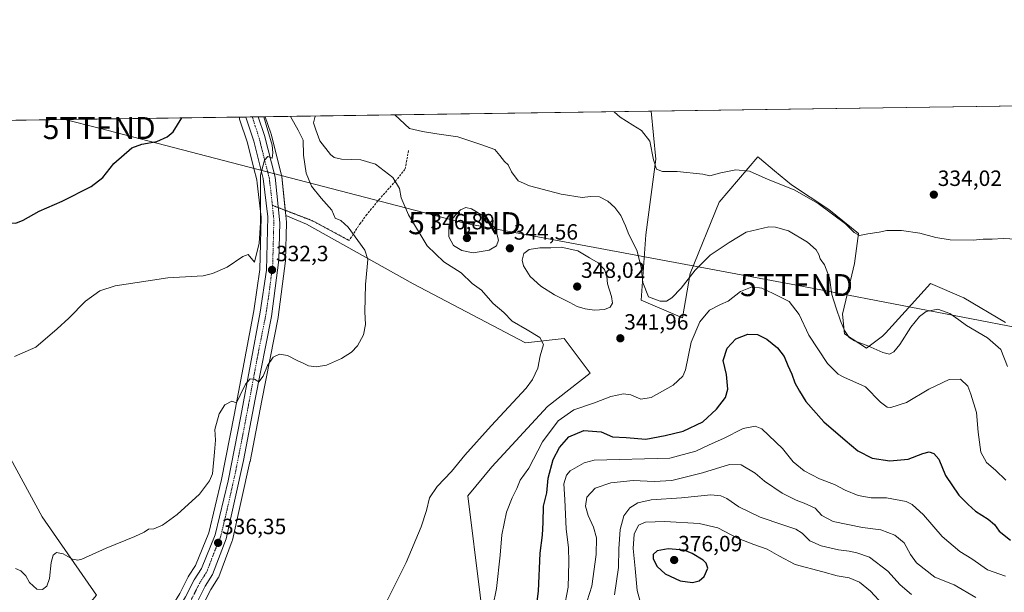
# Model space of a CAD drawing. Units: metres. Extents: x 597507 to 600962, y 4708296 to 4710658.
# Drawn here: x 597732 to 598179, y 4710398 to 4710658 of the extents above; entities that cross this region are included whole.
import ezdxf
from ezdxf.enums import TextEntityAlignment as Align

# ---------------------------------------------------------------- set-up
doc = ezdxf.new("R2010")
doc.units = ezdxf.units.M
doc.header["$MEASUREMENT"] = 0
for name, pattern in [('TRAZO_Y_PUNTO', [1, 0.5, -0.25, 0, -0.25]), ('TRAZOS2', [0.375, 0.25, -0.125]), ('TRAZOSX2', [1.5, 1, -0.5])]:
    doc.linetypes.add(name, pattern=pattern)
doc.layers.get('0').update_dxf_attribs({"lineweight": 5})
for name, color, linetype, lineweight in [('Carretera de calzada única', 19, 'Continuous', 13), ('Carretera de calzada única Cxs', 19, 'Continuous', 13), ('Carretera de calzada única eje', 19, 'TRAZO_Y_PUNTO', 0), ('Carátula', 7, 'Continuous', 5), ('Comarca CxS', 133, 'Continuous', 0), ('Comunidad Autónoma CxS', 142, 'Continuous', 0), ('Cultivos herbáceos CxS', 92, 'Continuous', 0), ('Cultivos leñosos', 92, 'Continuous', 0), ('Cultivos leñosos CxS', 92, 'Continuous', 0), ('Curva de nivel maestra', 36, 'Continuous', 30), ('Curva de nivel normal', 36, 'Continuous', 0), ('Matorral', 135, 'Continuous', 0), ('Matorral CxS', 135, 'Continuous', 0), ('Municipio CxS', 142, 'Continuous', 0), ('Núcleo urbano', 19, 'Continuous', 0), ('Núcleo urbano CxS', 19, 'Continuous', 0), ('Provincia CxS', 1, 'Continuous', 0), ('Punto de cota en terreno', 7, 'Continuous', 0), ('Rótulo de punto de cota en terreno', 19, 'Continuous', 0), ('Senda', 19, 'TRAZOSX2', 0), ('Senda virtual', 19, 'TRAZOS2', 0), ('Tendido', 6, 'Continuous', 0), ('Torre de tendido puntual', 7, 'Continuous', 0)]:
    doc.layers.add(name, color=color, linetype=linetype, lineweight=lineweight)
doc.styles.add('Arial', font='txt', dxfattribs={"height": 0.2})

# ---------------------------------------------------------------- blocks, each defined once
blk = doc.blocks.new('*U156')
at = {"layer": 'Matorral CxS', "color": 135, "linetype": 'Continuous', "lineweight": 0}
blk.add_polyline3d([(597941, 4710397.09, 343.7), (597935.44, 4710442.05, 341.26), (597946.27, 4710455.29, 341.5), (597971.55, 4710482.62, 341.63), (597990.95, 4710497.75, 341.66), (597979.13, 4710513.51, 341.1), (597961.64, 4710511.47, 339.4), (597910.58, 4710538.26, 336.3), (597862.24, 4710565.27, 332.78), (597852.84, 4710569.28, 331.34), (597851.03, 4710586.9, 331.46), (597851, 4710587.11, 331.44), (597850.96, 4710587.32, 331.42), (597846.19, 4710606.28, 330.36), (597846.11, 4710606.56, 330.38), (597843.45, 4710614.02, 330.09), (598018.53, 4710616.51, 333.25), (598020.66, 4710594.7, 334.73), (598016.16, 4710560.44, 337.53), (598014.06, 4710530.84, 340.56), (598014.06, 4710530.84, 340.56), (598032.79, 4710522.82, 342.3), (598036.32, 4710542.87, 339.77), (598049.43, 4710575.3, 336.22), (598066.92, 4710595.84, 334.41), (598067.69, 4710595.2, 334.41), (598074.52, 4710589.52, 334.22), (598082.14, 4710583.19, 334.4), (598099.21, 4710571.9, 334.78), (598112.57, 4710561.04, 334.96), (598110.76, 4710547.52, 336.42), (598107.61, 4710534, 337.88), (598105.36, 4710524.53, 339.22), (598106.3, 4710515.6, 340.05), (598116.15, 4710509.06, 340.45), (598123.53, 4710514.49, 338.82), (598124.81, 4710515.9, 338.64), (598133.74, 4710525.71, 338.12), (598145.31, 4710538.42, 336.49), (598160.38, 4710531.95, 336.87), (598179.3, 4710520.68, 337.1)], dxfattribs=at)
blk = doc.blocks.new('*U166')
at = {"layer": 'Núcleo urbano CxS', "color": 19, "linetype": 'Continuous', "lineweight": 0}
blk.add_polyline3d([(597804.82, 4710397.81, 336.5), (597808.64, 4710405.39, 336.2), (597808.72, 4710405.54, 336.2), (597808.79, 4710405.65, 336.2), (597811.9, 4710410.55, 336.03), (597818.03, 4710425.36, 335.88), (597823.76, 4710449.48, 335.44), (597829.49, 4710478.74, 335.38), (597838.32, 4710525.97, 332.48), (597841.13, 4710544.77, 330.84), (597841.76, 4710568.45, 330.2), (597839.87, 4710583.91, 329.34), (597839.69, 4710585.47, 329.24), (597838.41, 4710590.48, 328.71), (597835.44, 4710602.16, 328.25), (597831.93, 4710612.97, 327.48), (597831.91, 4710613.04, 327.48), (597831.81, 4710613.37, 327.51), (597831.65, 4710613.85, 327.53), (597843.45, 4710614.02, 330.09), (597846.11, 4710606.56, 330.38), (597846.19, 4710606.28, 330.36), (597850.96, 4710587.32, 331.42), (597851, 4710587.11, 331.44), (597851.03, 4710586.9, 331.46), (597852.84, 4710569.28, 331.34), (597853.15, 4710566.25, 331.56), (597853.17, 4710565.94, 331.58), (597853.17, 4710565.86, 331.58), (597852.73, 4710548.99, 332.37), (597852.71, 4710548.69, 332.38), (597849.42, 4710523.09, 333.54), (597849.39, 4710522.92, 333.55), (597841.95, 4710485.37, 335.62), (597836.64, 4710457.63, 335.71), (597836.62, 4710457.54, 335.72), (597828.69, 4710422.03, 336.35), (597828.57, 4710421.64, 336.35), (597822.5, 4710405.45, 336.6), (597822.29, 4710405, 336.59), (597822.22, 4710404.89, 336.59), (597818.93, 4710399.71, 336.81), (597815.14, 4710392.2, 336.96)], dxfattribs=at)
blk = doc.blocks.new('*U167')
at = {"layer": 'Curva de nivel normal', "color": 36, "linetype": 'Continuous', "lineweight": 0}
blk.add_polyline3d([(597978.96, 4710390.4, 355), (597980.99, 4710400.7, 355), (597981.18, 4710412.04, 355), (597981.1, 4710418.64, 355), (597979.96, 4710427.07, 355), (597979.44, 4710440.41, 355), (597978.95, 4710447.6, 355), (597980.16, 4710451.44, 355), (597981.88, 4710453.43, 355), (597988.23, 4710457.1, 355), (597992.67, 4710458.33, 355), (598027.04, 4710459.18, 355), (598038.8, 4710462.4, 355), (598044.88, 4710465.2, 355), (598051.38, 4710468.12, 355), (598060.24, 4710472.71, 355), (598065.77, 4710473.65, 355), (598068.74, 4710472.51, 355), (598078.19, 4710463.61, 355), (598082.94, 4710457.55, 355), (598087.98, 4710453.44, 355), (598094.89, 4710449.83, 355), (598101.78, 4710447.22, 355), (598106.48, 4710444.66, 355), (598112.46, 4710442.2, 355), (598118.34, 4710441.21, 355), (598125.25, 4710441.28, 355), (598134.18, 4710439.6, 355), (598136.89, 4710438.15, 355), (598142.04, 4710433.55, 355), (598150.6, 4710423.72, 355), (598158.5, 4710416.86, 355), (598164.05, 4710413.5, 355), (598171.12, 4710408.57, 355), (598179.2, 4710405.65, 355)], dxfattribs=at)
blk = doc.blocks.new('*U168')
at = {"layer": 'Curva de nivel normal', "color": 36, "linetype": 'Continuous', "lineweight": 0}
for points in [[(598001.63, 4710616.27, 335), (598001.97, 4710616.15, 335), (598004.54, 4710613.85, 335), (598010.29, 4710610.12, 335), (598014.18, 4710607.85, 335), (598017.96, 4710602.89, 335), (598019.7, 4710594.47, 335), (598020.97, 4710590.17, 335), (598023.7, 4710589.23, 335), (598030.34, 4710589.19, 335), (598042, 4710587.92, 335), (598045.2, 4710587.24, 335), (598050.22, 4710588.53, 335), (598056.99, 4710589.88, 335), (598063.14, 4710589.4, 335), (598071.67, 4710585.56, 335), (598083.46, 4710580.88, 335), (598094.28, 4710574.71, 335), (598106.66, 4710565.42, 335), (598110.7, 4710561.46, 335), (598113.09, 4710560.18, 335), (598116.78, 4710560.92, 335), (598121.94, 4710561.74, 335), (598125.52, 4710562.44, 335), (598132.08, 4710562.37, 335), (598140.43, 4710561.2, 335), (598147.64, 4710559.2, 335), (598154.24, 4710558.26, 335), (598164.66, 4710558.11, 335), (598169.13, 4710558.5, 335), (598173.21, 4710558.46, 335), (598178.13, 4710558.79, 335), (598187.33, 4710558.3, 335)], [(597730.31, 4710409.1, 335), (597732.78, 4710408.06, 335), (597735, 4710405.89, 335), (597736.66, 4710402.75, 335), (597739.94, 4710399.72, 335), (597742.52, 4710399.64, 335), (597744.53, 4710401.21, 335), (597745.76, 4710404.66, 335), (597746.41, 4710411.87, 335), (597747.35, 4710415.26, 335), (597748.93, 4710416.44, 335), (597751.95, 4710415.81, 335), (597756.16, 4710413.32, 335), (597758.49, 4710412.87, 335), (597760.35, 4710413.46, 335), (597771.35, 4710418.36, 335), (597784.35, 4710423.61, 335), (597788.68, 4710425.61, 335), (597790.68, 4710427, 335), (597793.01, 4710427.14, 335), (597797.01, 4710428.76, 335), (597803.68, 4710433.59, 335), (597813.68, 4710442.94, 335), (597818.33, 4710448.94, 335), (597819.63, 4710452.06, 335), (597820.58, 4710461.9, 335), (597820.93, 4710467.38, 335), (597820.76, 4710472.24, 335), (597822.64, 4710479.34, 335), (597825.19, 4710483.32, 335), (597828.39, 4710485.01, 335), (597830.54, 4710484.23, 335), (597832.12, 4710487.69, 335), (597834.54, 4710492.76, 335), (597836.68, 4710495.1, 335), (597838.68, 4710494.99, 335), (597840.68, 4710493.76, 335), (597842.66, 4710496.37, 335), (597844.64, 4710501.19, 335), (597847.12, 4710504.97, 335), (597850.04, 4710506.39, 335), (597853.7, 4710505.78, 335), (597858, 4710503.42, 335), (597861.11, 4710502.11, 335), (597863.14, 4710501.05, 335), (597866.68, 4710500.54, 335), (597871.35, 4710501.3, 335), (597878.06, 4710504.4, 335), (597882.6, 4710507.28, 335), (597885.38, 4710510.1, 335), (597888.18, 4710515.18, 335), (597889, 4710519.75, 335), (597888.78, 4710525.51, 335), (597889, 4710537.99, 335), (597889.82, 4710546.02, 335), (597890.07, 4710549.33, 335), (597888.78, 4710553.56, 335), (597881.18, 4710563.9, 335), (597877.86, 4710566.94, 335), (597875.23, 4710567.98, 335), (597873.72, 4710571.72, 335), (597868.94, 4710577.02, 335), (597864.6, 4710582.6, 335), (597862.18, 4710588.43, 335), (597860.89, 4710596.55, 335), (597860.81, 4710603.43, 335), (597858.46, 4710607.95, 335), (597854.95, 4710614.18, 335)]]:
    blk.add_polyline3d(points, dxfattribs=at)
blk = doc.blocks.new('*U173')
at = {"layer": 'Curva de nivel normal', "color": 36, "linetype": 'Continuous', "lineweight": 0}
for points in [[(597902.27, 4710614.86, 340), (597909.01, 4710608.67, 340), (597914.8, 4710607.35, 340), (597921.37, 4710606.25, 340), (597930.92, 4710604.88, 340), (597941.32, 4710601.44, 340), (597947.74, 4710599.16, 340), (597949.88, 4710596.38, 340), (597952.09, 4710593.78, 340), (597953.73, 4710592.22, 340), (597955.2, 4710589.08, 340), (597958.32, 4710584.9, 340), (597963.39, 4710582.61, 340), (597977.82, 4710578.91, 340), (597987.28, 4710577.46, 340), (597991.06, 4710577.84, 340), (597995.17, 4710577.68, 340), (597998.96, 4710575.72, 340), (598002.14, 4710572.9, 340), (598004.78, 4710569.2, 340), (598006.93, 4710564.54, 340), (598008.42, 4710560.55, 340), (598012.14, 4710553.49, 340), (598013.98, 4710545.73, 340), (598014.74, 4710538.89, 340), (598017.4, 4710532.4, 340), (598022.58, 4710530.32, 340), (598025.52, 4710530.44, 340), (598028.01, 4710531.91, 340), (598032.22, 4710536.35, 340), (598038.51, 4710544.42, 340), (598045.34, 4710551.17, 340), (598054, 4710556.98, 340), (598061.67, 4710561.68, 340), (598071.95, 4710564.02, 340), (598075.03, 4710563.96, 340), (598080.79, 4710562.28, 340), (598089.46, 4710557.09, 340), (598093.37, 4710553.61, 340), (598094.56, 4710551.48, 340), (598095.19, 4710549.54, 340), (598097.21, 4710546.79, 340), (598099.41, 4710541.02, 340), (598100.53, 4710533.44, 340), (598102.52, 4710527.28, 340), (598104.42, 4710521.51, 340), (598106.31, 4710517.07, 340), (598108.43, 4710513.86, 340), (598110.82, 4710512.41, 340), (598116.88, 4710510.13, 340), (598123.67, 4710507.06, 340), (598126.67, 4710506.41, 340), (598128.67, 4710507.39, 340), (598131.32, 4710510.72, 340), (598136.26, 4710518.52, 340), (598140.32, 4710523.5, 340), (598143.34, 4710525.7, 340), (598148.62, 4710526.76, 340), (598154.07, 4710524.84, 340), (598158.17, 4710521.94, 340), (598161.54, 4710519.31, 340), (598171.13, 4710513.79, 340), (598177.09, 4710508.4, 340), (598180.12, 4710500.76, 340)], [(597895.86, 4710388.62, 340), (597907.45, 4710411.88, 340), (597914.28, 4710428.03, 340), (597916.63, 4710435.5, 340), (597918.04, 4710441.17, 340), (597921.51, 4710446.34, 340), (597928, 4710453.12, 340), (597934, 4710460.49, 340), (597946, 4710473.91, 340), (597961.84, 4710490.89, 340), (597964.82, 4710494.85, 340), (597967.23, 4710500.05, 340), (597968.3, 4710505.57, 340), (597969.78, 4710510.67, 340), (597968.07, 4710513.84, 340), (597962.34, 4710517.46, 340), (597955.55, 4710521.32, 340), (597951.78, 4710525.24, 340), (597946.92, 4710529.39, 340), (597943.55, 4710533.05, 340), (597941.62, 4710535.31, 340), (597937.41, 4710538.34, 340), (597932.4, 4710543.16, 340), (597924.48, 4710548.24, 340), (597916.96, 4710555.43, 340), (597908.45, 4710569.47, 340), (597905.23, 4710577.25, 340), (597904.38, 4710581.53, 340), (597901.35, 4710586.39, 340), (597893.56, 4710592.51, 340), (597886.86, 4710594.51, 340), (597878.17, 4710594.7, 340), (597874.81, 4710595.46, 340), (597873.1, 4710596.88, 340), (597868.33, 4710603.16, 340), (597866.43, 4710608.07, 340), (597865.51, 4710611.31, 340), (597866.17, 4710614.26, 340), (597866.42, 4710614.34, 340)]]:
    blk.add_polyline3d(points, dxfattribs=at)
blk = doc.blocks.new('*U177')
at = {"layer": 'Curva de nivel normal', "color": 36, "linetype": 'Continuous', "lineweight": 0}
blk.add_polyline3d([(597945.08, 4710383.83, 345), (597948.38, 4710400.07, 345), (597950.1, 4710415.23, 345), (597950.8, 4710424.44, 345), (597952.94, 4710434.63, 345), (597955.46, 4710441.16, 345), (597957.67, 4710445.4, 345), (597959.22, 4710449.17, 345), (597963.08, 4710454.66, 345), (597969.3, 4710466.58, 345), (597976.41, 4710476.09, 345), (597983.47, 4710481.15, 345), (597992.84, 4710484.3, 345), (598000.31, 4710487.08, 345), (598005.96, 4710488.3, 345), (598009.32, 4710487.9, 345), (598013.95, 4710485.9, 345), (598018.55, 4710486.76, 345), (598028.58, 4710492.36, 345), (598032.94, 4710496.4, 345), (598034.18, 4710499.25, 345), (598036.73, 4710511.83, 345), (598040.6, 4710520.98, 345), (598044.99, 4710526.3, 345), (598049.98, 4710528.93, 345), (598053.53, 4710530.42, 345), (598059.12, 4710534.76, 345), (598064.44, 4710536.94, 345), (598068.76, 4710536.22, 345), (598073.88, 4710533.82, 345), (598081.14, 4710530.24, 345), (598085.76, 4710524.32, 345), (598090.02, 4710515, 345), (598098.56, 4710502.12, 345), (598103.33, 4710497.28, 345), (598105.91, 4710495.85, 345), (598115.76, 4710491.5, 345), (598122.6, 4710484.62, 345), (598125.62, 4710482.37, 345), (598127.23, 4710482.14, 345), (598134.3, 4710484.37, 345), (598144.49, 4710490.52, 345), (598153.7, 4710494.83, 345), (598158.84, 4710494.97, 345), (598162.11, 4710491.85, 345), (598163.49, 4710488.14, 345), (598166.12, 4710479.88, 345), (598166.84, 4710471.01, 345), (598168.11, 4710461.9, 345), (598170.64, 4710457.19, 345), (598174.8, 4710453.69, 345), (598179.38, 4710449.27, 345)], dxfattribs=at)
blk = doc.blocks.new('*U190')
at = {"layer": 'Curva de nivel maestra', "color": 36, "linetype": 'Continuous', "lineweight": 30}
blk.add_polyline3d([(597966.08, 4710388.52, 350), (597967.42, 4710398.85, 350), (597968.28, 4710416.05, 350), (597969.3, 4710424.22, 350), (597969.66, 4710430, 350), (597969.73, 4710437.47, 350), (597971.24, 4710443.53, 350), (597971.93, 4710450.1, 350), (597974.16, 4710458.53, 350), (597976.93, 4710464.1, 350), (597981.16, 4710468.82, 350), (597987.98, 4710471.69, 350), (597995.83, 4710471.06, 350), (598001, 4710468.87, 350), (598007.26, 4710468.49, 350), (598016.12, 4710467.79, 350), (598024.86, 4710469.5, 350), (598033.06, 4710471.36, 350), (598041.93, 4710475.65, 350), (598048.26, 4710481.43, 350), (598052.22, 4710486.76, 350), (598053.38, 4710490.43, 350), (598052.78, 4710497.1, 350), (598051.29, 4710503.43, 350), (598053, 4710509.12, 350), (598057.01, 4710513.26, 350), (598062.34, 4710515.38, 350), (598066.72, 4710515.21, 350), (598071, 4710513.09, 350), (598075.82, 4710509.16, 350), (598078.89, 4710505.32, 350), (598080.59, 4710501.27, 350), (598082.35, 4710497.32, 350), (598083.72, 4710493.41, 350), (598085.89, 4710489.54, 350), (598088.68, 4710484.86, 350), (598096.86, 4710475.62, 350), (598106.58, 4710467.34, 350), (598112.24, 4710462.56, 350), (598118.85, 4710459.24, 350), (598126.8, 4710457.96, 350), (598135.17, 4710458.71, 350), (598141.79, 4710461.26, 350), (598144.66, 4710461.99, 350), (598146.73, 4710461.38, 350), (598149.01, 4710458.8, 350), (598152.03, 4710451.4, 350), (598158.07, 4710442.36, 350), (598162.33, 4710438.23, 350), (598165.63, 4710435.2, 350), (598171.42, 4710431.54, 350), (598174.3, 4710429.08, 350), (598176.32, 4710426.1, 350), (598181.59, 4710422.04, 350)], dxfattribs=at)
blk = doc.blocks.new('*U191')
at = {"layer": 'Curva de nivel maestra', "color": 36, "linetype": 'Continuous', "lineweight": 30}
for points in [[(597508.39, 4710520.51, 325), (597513.64, 4710524.37, 325), (597519.62, 4710529.68, 325), (597525.69, 4710541.59, 325), (597527.35, 4710547.19, 325), (597527.52, 4710550.46, 325), (597529.6, 4710556.67, 325), (597532.19, 4710563.88, 325), (597536.52, 4710569.5, 325), (597540.86, 4710575.48, 325), (597546.35, 4710580.26, 325), (597554.1, 4710586.24, 325), (597561.02, 4710587.39, 325), (597569.88, 4710588.6, 325), (597578.44, 4710588.62, 325), (597592.27, 4710586.76, 325), (597600.67, 4710584.94, 325), (597603.36, 4710583.8, 325), (597608.16, 4710583.54, 325), (597611.92, 4710581.64, 325), (597617.16, 4710577, 325), (597624.02, 4710572.99, 325), (597629.21, 4710571.4, 325), (597636.44, 4710568.46, 325), (597646.1, 4710565, 325), (597653.26, 4710562.87, 325), (597656.85, 4710561.59, 325), (597659.91, 4710561.16, 325), (597661, 4710562.03, 325), (597659.22, 4710564.83, 325), (597656.78, 4710566.03, 325), (597655.07, 4710567.54, 325), (597653.67, 4710570.08, 325), (597647.31, 4710575.04, 325), (597639.78, 4710582.16, 325), (597636.34, 4710585.07, 325), (597634.17, 4710587.57, 325), (597630.23, 4710593.06, 325), (597621.04, 4710604.57, 325), (597620.16, 4710609.23, 325), (597621.34, 4710610.85, 325)], [(597678.88, 4710611.67, 325), (597682.03, 4710605.44, 325), (597687.51, 4710598.92, 325), (597693.27, 4710593.68, 325), (597696.88, 4710591.3, 325), (597700.86, 4710589.62, 325), (597704.15, 4710586.99, 325), (597706.65, 4710583.42, 325), (597710.53, 4710579.7, 325), (597713.17, 4710576.25, 325), (597714.39, 4710573.32, 325), (597715.49, 4710570.99, 325), (597716.46, 4710567.73, 325), (597717.59, 4710566.41, 325), (597718.94, 4710562.99, 325), (597721.35, 4710566.48, 325), (597726.38, 4710565.91, 325), (597730.48, 4710565.71, 325), (597733.75, 4710567.06, 325), (597741.08, 4710571.16, 325), (597751.43, 4710575.76, 325), (597764.58, 4710582.35, 325), (597769.94, 4710586.43, 325), (597774.82, 4710592.76, 325), (597783.08, 4710599.87, 325), (597787.62, 4710601.64, 325), (597794.42, 4710602.84, 325), (597799, 4710604.87, 325), (597801.79, 4710607.15, 325), (597805.74, 4710613.48, 325)]]:
    blk.add_polyline3d(points, dxfattribs=at)
blk = doc.blocks.new('5PATER')
at = {"layer": 'Carátula', "linetype": 'Continuous', "lineweight": 5}
h = blk.add_hatch(color=250, dxfattribs=at)
edge = h.paths.add_edge_path()
edge.add_ellipse((0, 0.01), major_axis=(-1.33, -1.34), ratio=0.999422, start_angle=0, end_angle=360)
blk = doc.blocks.new('5TTEND')
blk.add_text('5TTEND', height=10).set_placement((0, 0), align=Align.MIDDLE_CENTER)

msp = doc.modelspace()

# ---------------------------------------------------------------- linework, layer by layer
at = {"layer": 'Carretera de calzada única', "color": 19, "linetype": 'Continuous', "lineweight": 13}
for points in [[(597780.69, 4710347.26, 340.72), (597782.57, 4710359.48, 339.95), (597785.85, 4710366.35, 339.47), (597794.28, 4710378.51, 338.19), (597804.17, 4710391, 337.16), (597807.44, 4710396.35, 336.76), (597811.32, 4710404.04, 336.46), (597814.57, 4710409.16, 336.3), (597820.89, 4710424.43, 336.18), (597826.69, 4710448.84, 335.98), (597832.44, 4710478.18, 335.56), (597841.28, 4710525.47, 333.14), (597844.12, 4710544.51, 331.62), (597844.76, 4710568.59, 330.8), (597842.64, 4710586.02, 330.06), (597838.32, 4710602.99, 329.02), (597834.79, 4710613.85, 328.43), (597834.78, 4710613.89, 328.43)], [(597840.28, 4710613.97, 328.98), (597843.28, 4710605.55, 329.76), (597848.05, 4710586.59, 330.8), (597850.17, 4710565.94, 331.2), (597849.73, 4710549.07, 332.19), (597846.44, 4710523.47, 333.24), (597839.01, 4710485.94, 335.45), (597833.69, 4710458.19, 335.88), (597825.76, 4710422.68, 336.33), (597819.69, 4710406.5, 336.6), (597816.32, 4710401.19, 336.87), (597812.46, 4710393.55, 337.17)], [(597834.78, 4710613.89, 328.43), (597840.28, 4710613.97, 328.98)]]:
    msp.add_polyline3d(points, dxfattribs=at)
at = {"layer": 'Carretera de calzada única Cxs', "color": 19, "linetype": 'Continuous', "lineweight": 13}
msp.add_polyline3d([(597807.44, 4710396.35, 336.76), (597811.32, 4710404.04, 336.46), (597814.57, 4710409.16, 336.3), (597820.89, 4710424.43, 336.18), (597826.69, 4710448.84, 335.98), (597832.44, 4710478.18, 335.56), (597841.28, 4710525.47, 333.14), (597844.12, 4710544.51, 331.62), (597844.76, 4710568.59, 330.8), (597842.64, 4710586.02, 330.06), (597838.32, 4710602.99, 329.02), (597834.79, 4710613.85, 328.43), (597834.78, 4710613.89, 328.43), (597840.28, 4710613.97, 328.98), (597843.28, 4710605.55, 329.76), (597848.05, 4710586.59, 330.8), (597850.17, 4710565.94, 331.2), (597849.73, 4710549.07, 332.19), (597846.44, 4710523.47, 333.24), (597839.01, 4710485.94, 335.45), (597833.69, 4710458.19, 335.88), (597825.76, 4710422.68, 336.33), (597819.69, 4710406.5, 336.6), (597816.32, 4710401.19, 336.87), (597812.46, 4710393.55, 337.17)], dxfattribs=at)
at = {"layer": 'Carretera de calzada única eje', "color": 19, "linetype": 'TRAZO_Y_PUNTO', "lineweight": 0}
for points in [[(597837.64, 4710613.93, 328.93), (597837.85, 4710613.34, 328.95), (597839.03, 4710609.72, 329.14), (597840.8, 4710604.26, 329.41), (597843.19, 4710594.79, 329.86), (597845.35, 4710586.31, 330.34), (597846.41, 4710577.59, 330.75), (597846.79, 4710573.83, 330.9)], [(597846.79, 4710573.83, 330.9), (597847.46, 4710567.26, 331.18), (597847.25, 4710558.83, 331.61), (597846.92, 4710546.79, 332.2), (597845.28, 4710533.99, 332.73), (597843.87, 4710524.47, 333.23), (597840.14, 4710505.71, 334.35), (597835.73, 4710482.07, 335.44), (597833.07, 4710468.18, 335.8), (597830.19, 4710453.51, 335.96), (597826.23, 4710435.76, 336.18), (597823.32, 4710423.56, 336.3), (597820.17, 4710415.92, 336.36), (597817.12, 4710407.83, 336.57), (597815.44, 4710405.18, 336.65), (597813.82, 4710402.61, 336.71), (597811.89, 4710398.77, 336.88), (597809.96, 4710394.94, 337.06)]]:
    msp.add_polyline3d(points, dxfattribs=at)
at = {"layer": 'Comarca CxS', "color": 133, "linetype": 'Continuous', "lineweight": 0}
msp.add_polyline3d([(599556.35, 4708324.73, 341.59), (599380.04, 4708322.21, 342.51), (599380.04, 4708322.21, 342.51), (597539.56, 4708295.97, 344.95), (597532.75, 4708781.9, 346.95), (597507.15, 4710609.22, 313.4), (600823.33, 4710656.52, 395.87)], dxfattribs=at)
msp.add_polyline3d([(599556.35, 4708324.73, 341.59), (599380.04, 4708322.21, 342.51), (599380.04, 4708322.21, 342.51), (597539.56, 4708295.97, 344.95), (597532.75, 4708781.9, 346.95), (597507.15, 4710609.22, 313.4), (600823.33, 4710656.52, 395.87)], dxfattribs=at)
at = {"layer": 'Comunidad Autónoma CxS', "color": 142, "linetype": 'Continuous', "lineweight": 0}
msp.add_polyline3d([(600962.06, 4708344.77, 379.31), (597539.56, 4708295.97, 344.95), (597507.15, 4710609.22, 313.4), (600928.53, 4710658.02, 409.33), (600962.06, 4708344.77, 379.31)], close=True, dxfattribs=at)
msp.add_polyline3d([(600962.06, 4708344.77, 379.31), (597539.56, 4708295.97, 344.95), (597507.15, 4710609.22, 313.4), (600928.53, 4710658.02, 409.33), (600962.06, 4708344.77, 379.31)], close=True, dxfattribs=at)
at = {"layer": 'Cultivos herbáceos CxS', "color": 92, "linetype": 'Continuous', "lineweight": 0}
for points in [[(598179.3, 4710520.68, 337.1), (598160.38, 4710531.95, 336.87), (598145.31, 4710538.42, 336.49), (598133.74, 4710525.71, 338.12), (598124.81, 4710515.9, 338.64), (598123.53, 4710514.49, 338.82), (598116.15, 4710509.06, 340.45), (598106.3, 4710515.6, 340.05), (598105.36, 4710524.53, 339.22), (598107.61, 4710534, 337.88), (598110.76, 4710547.52, 336.42), (598112.57, 4710561.04, 334.96), (598099.21, 4710571.9, 334.78), (598082.14, 4710583.19, 334.4), (598074.52, 4710589.52, 334.22), (598067.69, 4710595.2, 334.41), (598066.92, 4710595.84, 334.41), (598049.43, 4710575.3, 336.22), (598036.32, 4710542.87, 339.77), (598032.78, 4710522.82, 342.3), (598014.06, 4710530.84, 340.56), (598016.16, 4710560.44, 337.53), (598020.66, 4710594.7, 334.73), (598018.53, 4710616.51, 333.25), (598239.6, 4710619.67, 336.94)], [(598018.53, 4710616.51, 333.25), (598239.6, 4710619.67, 336.94)], [(598179.3, 4710520.68, 337.1), (598160.38, 4710531.95, 336.87), (598145.31, 4710538.42, 336.49), (598133.74, 4710525.71, 338.12), (598124.81, 4710515.9, 338.64), (598123.53, 4710514.49, 338.82), (598116.15, 4710509.06, 340.45), (598106.3, 4710515.6, 340.05), (598105.36, 4710524.53, 339.22), (598107.61, 4710534, 337.88), (598110.76, 4710547.52, 336.42), (598112.57, 4710561.04, 334.96), (598099.21, 4710571.9, 334.78), (598082.14, 4710583.19, 334.4), (598074.52, 4710589.53, 334.22), (598067.69, 4710595.2, 334.41), (598066.92, 4710595.84, 334.41), (598049.43, 4710575.3, 336.22), (598036.32, 4710542.87, 339.77), (598032.78, 4710522.82, 342.3), (598014.06, 4710530.84, 340.56), (598016.16, 4710560.44, 337.53), (598020.66, 4710594.7, 334.73), (598018.53, 4710616.51, 333.25)], [(597798.91, 4710369.85, 338.22), (597801.3, 4710373.3, 337.79), (597811.24, 4710385.83, 337.12), (597811.45, 4710386.13, 337.1), (597815.02, 4710391.99, 336.98), (597815.06, 4710392.05, 336.97), (597815.14, 4710392.2, 336.96), (597818.93, 4710399.71, 336.81), (597822.22, 4710404.89, 336.59), (597822.29, 4710405, 336.59), (597822.5, 4710405.45, 336.6), (597828.57, 4710421.64, 336.35), (597828.69, 4710422.03, 336.35), (597836.62, 4710457.54, 335.72), (597836.64, 4710457.63, 335.71), (597841.95, 4710485.37, 335.62), (597849.39, 4710522.92, 333.55), (597849.42, 4710523.09, 333.54), (597852.71, 4710548.69, 332.38), (597852.73, 4710548.99, 332.37), (597853.17, 4710565.86, 331.58), (597853.17, 4710565.94, 331.58), (597853.15, 4710566.25, 331.56), (597852.84, 4710569.28, 331.34)], [(597798.91, 4710369.85, 338.22), (597809, 4710368.69, 337.82), (597848.19, 4710350.22, 340.46), (597878.38, 4710336.69, 342), (597913.94, 4710312.91, 345.06), (597935.11, 4710299.84, 348.28), (597949.53, 4710293.53, 349.83), (597961.24, 4710288.57, 350.97), (597971.16, 4710289.02, 351.97), (597981.97, 4710295.78, 353.02), (597981.07, 4710305.7, 352.67), (597967.55, 4710317.42, 350.15), (597948.9, 4710331.32, 347.21), (597941, 4710397.09, 343.7), (597935.44, 4710442.05, 341.26), (597946.27, 4710455.29, 341.5), (597971.55, 4710482.62, 341.63), (597990.95, 4710497.75, 341.66), (597979.13, 4710513.51, 341.1), (597961.64, 4710511.47, 339.4), (597910.58, 4710538.26, 336.3), (597862.24, 4710565.27, 332.78), (597852.84, 4710569.28, 331.34)], [(597815.14, 4710392.2, 336.96), (597818.93, 4710399.71, 336.81), (597822.22, 4710404.89, 336.59), (597822.29, 4710405, 336.59), (597822.5, 4710405.45, 336.6), (597828.57, 4710421.64, 336.35), (597828.69, 4710422.03, 336.35), (597836.62, 4710457.54, 335.72), (597836.64, 4710457.63, 335.71), (597841.95, 4710485.37, 335.62), (597849.39, 4710522.92, 333.55), (597849.42, 4710523.09, 333.54), (597852.71, 4710548.69, 332.38), (597852.73, 4710548.99, 332.37), (597853.17, 4710565.86, 331.58), (597853.17, 4710565.94, 331.58), (597853.15, 4710566.25, 331.56), (597852.84, 4710569.28, 331.34), (597862.24, 4710565.27, 332.78), (597910.58, 4710538.26, 336.3), (597961.64, 4710511.47, 339.4), (597979.13, 4710513.51, 341.1), (597990.95, 4710497.75, 341.66), (597971.55, 4710482.62, 341.63), (597946.27, 4710455.29, 341.5), (597935.44, 4710442.05, 341.26), (597941, 4710397.09, 343.7)]]:
    msp.add_polyline3d(points, dxfattribs=at)
at = {"layer": 'Cultivos leñosos', "color": 92, "linetype": 'Continuous', "lineweight": 0}
for points in [[(597692.02, 4710611.86, 322.82), (597831.65, 4710613.85, 327.53)], [(597692.02, 4710611.86, 322.82), (597700.43, 4710601.19, 323.36), (597706.71, 4710585.35, 324.43), (597715.47, 4710573.87, 324.83), (597716, 4710546.09, 326.3), (597715.75, 4710529.08, 328.15), (597713.5, 4710512.4, 329.12), (597718, 4710483.56, 330.01), (597722.06, 4710469.58, 330.37), (597742.33, 4710432.63, 332.98), (597767.1, 4710397.09, 336.7)], [(597831.65, 4710613.85, 327.53), (597831.81, 4710613.37, 327.51), (597831.91, 4710613.04, 327.48), (597831.92, 4710612.97, 327.48), (597835.44, 4710602.16, 328.25), (597838.41, 4710590.48, 328.71), (597839.68, 4710585.47, 329.24), (597839.87, 4710583.91, 329.34), (597841.75, 4710568.45, 330.2), (597841.13, 4710544.77, 330.84), (597838.32, 4710525.97, 332.48), (597829.49, 4710478.74, 335.38), (597823.76, 4710449.48, 335.44), (597818.03, 4710425.36, 335.88), (597811.9, 4710410.55, 336.03), (597808.79, 4710405.65, 336.2), (597808.72, 4710405.54, 336.2), (597808.64, 4710405.39, 336.2), (597804.82, 4710397.81, 336.5), (597801.7, 4710392.72, 336.82), (597791.93, 4710380.37, 337.78), (597791.81, 4710380.22, 337.8), (597785.68, 4710371.37, 338.97)]]:
    msp.add_polyline3d(points, dxfattribs=at)
at = {"layer": 'Cultivos leñosos CxS', "color": 92, "linetype": 'Continuous', "lineweight": 0}
for points in [[(597692.02, 4710611.86, 322.82), (597831.65, 4710613.85, 327.53), (597831.81, 4710613.37, 327.51), (597831.91, 4710613.04, 327.48), (597831.93, 4710612.97, 327.48), (597835.44, 4710602.16, 328.25), (597838.41, 4710590.48, 328.71), (597839.69, 4710585.47, 329.24), (597839.87, 4710583.91, 329.34), (597841.76, 4710568.45, 330.2), (597841.13, 4710544.77, 330.84), (597838.32, 4710525.97, 332.48), (597829.49, 4710478.74, 335.38), (597823.76, 4710449.48, 335.44), (597818.03, 4710425.36, 335.88), (597811.9, 4710410.55, 336.03), (597808.79, 4710405.65, 336.2), (597808.72, 4710405.54, 336.2), (597808.64, 4710405.39, 336.2), (597804.82, 4710397.81, 336.5)], [(597767.1, 4710397.09, 336.7), (597742.33, 4710432.63, 332.98), (597722.06, 4710469.58, 330.37)]]:
    msp.add_polyline3d(points, dxfattribs=at)
at = {"layer": 'Curva de nivel maestra', "color": 36, "linetype": 'Continuous', "lineweight": 30}
msp.add_polyline3d([(598037.29, 4710402.76, 375), (598040.39, 4710403.55, 375), (598042.66, 4710405.52, 375), (598044.27, 4710409.29, 375), (598043.57, 4710411.59, 375), (598042.14, 4710412.91, 375), (598037.13, 4710415.9, 375), (598033.5, 4710417.48, 375), (598026.32, 4710418.11, 375), (598021.28, 4710417.22, 375), (598019.55, 4710415.52, 375), (598019.54, 4710413.52, 375), (598021.24, 4710410.01, 375), (598024.96, 4710406.73, 375), (598031.79, 4710403.56, 375), (598037.29, 4710402.76, 375)], dxfattribs=at)
at = {"layer": 'Curva de nivel normal', "color": 36, "linetype": 'Continuous', "lineweight": 0}
for points in [[(597842.91, 4710614.01, 330), (597844.72, 4710607.76, 330), (597846.62, 4710601.11, 330), (597847.05, 4710597.68, 330), (597846.66, 4710595.25, 330), (597844.68, 4710595.96, 330), (597843.14, 4710594.26, 330), (597841.34, 4710587.58, 330), (597841.42, 4710565.84, 330), (597840.73, 4710556.66, 330), (597838.74, 4710548.02, 330), (597835.84, 4710551.53, 330), (597833.43, 4710550.61, 330), (597826.28, 4710545.87, 330), (597819.61, 4710542.88, 330), (597815.36, 4710541.94, 330), (597799.4, 4710540.92, 330), (597785.4, 4710538.78, 330), (597775.46, 4710537.4, 330), (597768.58, 4710535.12, 330), (597762.09, 4710530.36, 330), (597754.44, 4710522.74, 330), (597749.14, 4710517.89, 330), (597739.49, 4710509.56, 330), (597729.81, 4710505.28, 330)], [(597937.84, 4710552.36, 345), (597945.03, 4710553.5, 345), (597948.49, 4710555.43, 345), (597949.38, 4710558.1, 345), (597947.96, 4710563.25, 345), (597943.63, 4710568.39, 345), (597937.09, 4710572.22, 345), (597934.49, 4710572.8, 345), (597932.13, 4710571.86, 345), (597928.47, 4710567.88, 345), (597926.84, 4710564.38, 345), (597926.87, 4710559.54, 345), (597928.94, 4710555.7, 345), (597932.63, 4710553.39, 345), (597937.84, 4710552.36, 345)], [(597992.86, 4710526.29, 345), (597997.34, 4710526.64, 345), (597999.93, 4710527.62, 345), (598000.96, 4710529.48, 345), (598000.54, 4710532.56, 345), (597998.74, 4710538.17, 345), (597998.44, 4710541.53, 345), (597997.39, 4710544.72, 345), (597994.53, 4710547.78, 345), (597990.67, 4710550.05, 345), (597985.35, 4710553.25, 345), (597977.81, 4710554.86, 345), (597973.12, 4710554.53, 345), (597968.02, 4710554.52, 345), (597963.22, 4710553.74, 345), (597960.88, 4710551.94, 345), (597960.1, 4710549, 345), (597960.69, 4710546.34, 345), (597963.64, 4710541.63, 345), (597968.49, 4710537.14, 345), (597974.77, 4710533.2, 345), (597981.66, 4710529.84, 345), (597985.01, 4710528.02, 345), (597988.67, 4710526.85, 345), (597992.86, 4710526.29, 345)], [(598165.84, 4710395.99, 360), (598156, 4710401.71, 360), (598147.15, 4710405.26, 360), (598138.91, 4710411.8, 360), (598136.22, 4710415.56, 360), (598133.26, 4710420.86, 360), (598129.03, 4710424.31, 360), (598122.76, 4710426.73, 360), (598114.46, 4710427.73, 360), (598101.18, 4710430.42, 360), (598095.94, 4710433.21, 360), (598092.9, 4710436.54, 360), (598088.03, 4710438.86, 360), (598084.26, 4710440.15, 360), (598078.01, 4710443.31, 360), (598070.02, 4710448.82, 360), (598065.68, 4710452.35, 360), (598059.34, 4710456.1, 360), (598054.02, 4710456.31, 360), (598041.84, 4710452.51, 360), (598028, 4710449.04, 360), (598020, 4710448.66, 360), (598010.47, 4710449.13, 360), (598000.21, 4710448.06, 360), (597993.15, 4710445.53, 360), (597989.39, 4710441.51, 360), (597988.83, 4710437.42, 360), (597990, 4710433.12, 360), (597992.44, 4710427.85, 360), (597993.75, 4710423.12, 360), (597993.69, 4710415.44, 360), (597991.69, 4710401.11, 360), (597988.5, 4710391.11, 360)], [(598136.61, 4710397.36, 365), (598131.45, 4710401.77, 365), (598125.97, 4710407.96, 365), (598117.6, 4710414.37, 365), (598111.82, 4710416.21, 365), (598108.42, 4710417.02, 365), (598103.57, 4710417.66, 365), (598095.61, 4710419.48, 365), (598090.56, 4710421.69, 365), (598087.08, 4710425.11, 365), (598084.25, 4710427.06, 365), (598078.3, 4710429, 365), (598068.07, 4710432.47, 365), (598058.37, 4710437.14, 365), (598052.88, 4710440.95, 365), (598050.19, 4710442.14, 365), (598045.59, 4710442.57, 365), (598032.34, 4710441.19, 365), (598018.62, 4710440.29, 365), (598012.48, 4710438.99, 365), (598008.86, 4710436.69, 365), (598006.23, 4710433.02, 365), (598004.56, 4710426.77, 365), (598003.88, 4710418.01, 365), (598003.72, 4710409.65, 365), (598001.97, 4710397.25, 365)], [(598123.58, 4710392.81, 370), (598118.07, 4710398.85, 370), (598112.99, 4710403.03, 370), (598108.35, 4710404.92, 370), (598102.98, 4710405.88, 370), (598096.48, 4710407.64, 370), (598083.83, 4710410.93, 370), (598076.52, 4710414.96, 370), (598071.22, 4710417.99, 370), (598065.17, 4710420.1, 370), (598057.68, 4710422.9, 370), (598048.81, 4710427.58, 370), (598040.27, 4710429.55, 370), (598024.82, 4710430.47, 370), (598015.94, 4710430.21, 370), (598012.82, 4710428.8, 370), (598010.9, 4710424.74, 370), (598010.39, 4710418.28, 370), (598011.38, 4710409.22, 370), (598012.23, 4710399.18, 370), (598014.36, 4710391.47, 370)]]:
    msp.add_polyline3d(points, dxfattribs=at)
at = {"layer": 'Matorral', "color": 135, "linetype": 'Continuous', "lineweight": 0}
for points in [[(597843.45, 4710614.02, 330.09), (598018.53, 4710616.51, 333.25)], [(597852.84, 4710569.28, 331.34), (597852.6, 4710571.6, 331.21), (597851.03, 4710586.9, 331.46), (597851, 4710587.11, 331.44), (597850.96, 4710587.32, 331.42), (597846.19, 4710606.28, 330.36), (597846.11, 4710606.56, 330.38), (597843.45, 4710614.02, 330.09)], [(598179.3, 4710520.68, 337.1), (598160.38, 4710531.95, 336.87), (598145.31, 4710538.42, 336.49), (598133.74, 4710525.71, 338.12), (598124.81, 4710515.9, 338.64), (598123.53, 4710514.49, 338.82), (598116.15, 4710509.06, 340.45), (598106.3, 4710515.6, 340.05), (598105.36, 4710524.53, 339.22), (598107.61, 4710534, 337.88), (598110.76, 4710547.52, 336.42), (598112.57, 4710561.04, 334.96), (598099.21, 4710571.9, 334.78), (598082.14, 4710583.19, 334.4), (598074.52, 4710589.53, 334.22), (598067.69, 4710595.2, 334.41), (598066.92, 4710595.84, 334.41), (598049.43, 4710575.3, 336.22), (598036.32, 4710542.87, 339.77), (598032.78, 4710522.82, 342.3), (598014.06, 4710530.84, 340.56), (598016.16, 4710560.44, 337.53), (598020.66, 4710594.7, 334.73), (598018.53, 4710616.51, 333.25)], [(597692.02, 4710611.86, 322.82), (597700.43, 4710601.19, 323.36), (597706.71, 4710585.35, 324.43), (597715.47, 4710573.87, 324.83), (597716, 4710546.09, 326.3), (597715.75, 4710529.08, 328.15), (597713.5, 4710512.4, 329.12), (597718, 4710483.56, 330.01), (597722.06, 4710469.58, 330.37), (597742.33, 4710432.63, 332.98), (597767.1, 4710397.09, 336.7)], [(597798.91, 4710369.85, 338.22), (597809, 4710368.69, 337.82), (597848.19, 4710350.22, 340.46), (597878.38, 4710336.69, 342), (597913.94, 4710312.91, 345.06), (597935.11, 4710299.84, 348.28), (597949.53, 4710293.53, 349.83), (597961.24, 4710288.57, 350.97), (597971.16, 4710289.02, 351.97), (597981.97, 4710295.78, 353.02), (597981.07, 4710305.7, 352.67), (597967.55, 4710317.42, 350.15), (597948.9, 4710331.32, 347.21), (597941, 4710397.09, 343.7), (597935.44, 4710442.05, 341.26), (597946.27, 4710455.29, 341.5), (597971.55, 4710482.62, 341.63), (597990.95, 4710497.75, 341.66), (597979.13, 4710513.51, 341.1), (597961.64, 4710511.47, 339.4), (597910.58, 4710538.26, 336.3), (597862.24, 4710565.27, 332.78), (597852.84, 4710569.28, 331.34)]]:
    msp.add_polyline3d(points, dxfattribs=at)
at = {"layer": 'Matorral CxS', "color": 135, "linetype": 'Continuous', "lineweight": 0}
msp.add_polyline3d([(597722.06, 4710469.58, 330.37), (597742.33, 4710432.63, 332.98), (597767.1, 4710397.09, 336.7), (597767.1, 4710397.09, 336.7), (597747.78, 4710374.09, 340.57), (597740.78, 4710347.04, 340.68), (597748.42, 4710329.39, 340.93), (597764.81, 4710304.39, 341.8), (597779.28, 4710230.31, 345.5), (597752.65, 4710280.06, 347.99), (597722.05, 4710333.54, 345.16)], dxfattribs=at)
at = {"layer": 'Municipio CxS', "color": 142, "linetype": 'Continuous', "lineweight": 0}
msp.add_polyline3d([(597532.75, 4708781.9, 346.95), (597507.15, 4710609.22, 313.4), (600025.94, 4710645.15, 394.23)], dxfattribs=at)
msp.add_polyline3d([(597532.75, 4708781.9, 346.95), (597507.15, 4710609.22, 313.4), (600025.94, 4710645.15, 394.23)], dxfattribs=at)
at = {"layer": 'Núcleo urbano', "color": 19, "linetype": 'Continuous', "lineweight": 0}
for points in [[(597831.65, 4710613.85, 327.53), (597834.78, 4710613.89, 328.43), (597837.64, 4710613.93, 328.93), (597840.28, 4710613.97, 328.98), (597843.45, 4710614.02, 330.09)], [(597852.84, 4710569.28, 331.34), (597852.6, 4710571.6, 331.21), (597851.03, 4710586.9, 331.46), (597851, 4710587.11, 331.44), (597850.96, 4710587.32, 331.42), (597846.19, 4710606.28, 330.36), (597846.11, 4710606.56, 330.38), (597843.45, 4710614.02, 330.09)], [(597831.65, 4710613.85, 327.53), (597831.81, 4710613.37, 327.51), (597831.91, 4710613.04, 327.48), (597831.92, 4710612.97, 327.48), (597835.44, 4710602.16, 328.25), (597838.41, 4710590.48, 328.71), (597839.68, 4710585.47, 329.24), (597839.87, 4710583.91, 329.34), (597841.75, 4710568.45, 330.2), (597841.13, 4710544.77, 330.84), (597838.32, 4710525.97, 332.48), (597829.49, 4710478.74, 335.38), (597823.76, 4710449.48, 335.44), (597818.03, 4710425.36, 335.88), (597811.9, 4710410.55, 336.03), (597808.79, 4710405.65, 336.2), (597808.72, 4710405.54, 336.2), (597808.64, 4710405.39, 336.2), (597804.82, 4710397.81, 336.5), (597801.7, 4710392.72, 336.82), (597791.93, 4710380.37, 337.78), (597791.81, 4710380.22, 337.8), (597785.68, 4710371.37, 338.97)], [(597798.91, 4710369.85, 338.22), (597801.3, 4710373.3, 337.79), (597811.24, 4710385.83, 337.12), (597811.45, 4710386.13, 337.1), (597815.02, 4710391.99, 336.98), (597815.06, 4710392.05, 336.97), (597815.14, 4710392.2, 336.96), (597818.93, 4710399.71, 336.81), (597822.22, 4710404.89, 336.59), (597822.29, 4710405, 336.59), (597822.5, 4710405.45, 336.6), (597828.57, 4710421.64, 336.35), (597828.69, 4710422.03, 336.35), (597836.62, 4710457.54, 335.72), (597836.64, 4710457.63, 335.71), (597841.95, 4710485.37, 335.62), (597849.39, 4710522.92, 333.55), (597849.42, 4710523.09, 333.54), (597852.71, 4710548.69, 332.38), (597852.73, 4710548.99, 332.37), (597853.17, 4710565.86, 331.58), (597853.17, 4710565.94, 331.58), (597853.15, 4710566.25, 331.56), (597852.84, 4710569.28, 331.34)]]:
    msp.add_polyline3d(points, dxfattribs=at)
at = {"layer": 'Provincia CxS', "color": 1, "linetype": 'Continuous', "lineweight": 0}
msp.add_polyline3d([(600962.06, 4708344.77, 379.31), (597539.56, 4708295.97, 344.95), (597507.15, 4710609.22, 313.4), (600928.53, 4710658.02, 409.33), (600962.06, 4708344.77, 379.31)], close=True, dxfattribs=at)
msp.add_polyline3d([(600962.06, 4708344.77, 379.31), (597539.56, 4708295.97, 344.95), (597507.15, 4710609.22, 313.4), (600928.53, 4710658.02, 409.33), (600962.06, 4708344.77, 379.31)], close=True, dxfattribs=at)
at = {"layer": 'Senda', "color": 19, "linetype": 'TRAZOSX2', "lineweight": 0}
msp.add_polyline3d([(597908.57, 4710598.67, 341.07), (597906.92, 4710590.15, 340.7), (597902.72, 4710584.95, 339.88), (597895.61, 4710576.99, 338.24), (597889.68, 4710569.74, 336.71), (597886.73, 4710565.79, 335.87), (597881.59, 4710557.88, 334.41)], dxfattribs=at)
at = {"layer": 'Senda virtual', "color": 19, "linetype": 'TRAZOS2', "lineweight": 0}
msp.add_polyline3d([(597846.79, 4710573.83, 330.9), (597864.97, 4710566.85, 333.15), (597881.59, 4710557.88, 334.41)], dxfattribs=at)
at = {"layer": 'Tendido', "color": 6, "linetype": 'Continuous', "lineweight": 0}
msp.add_polyline3d([(600938, 4710004.4, 386.81), (600929.65, 4710006.02, 387.93), (600781.84, 4710032.4, 381.37), (600590.56, 4710068.09, 377.8), (600397.68, 4710104.41, 372.23), (600214.32, 4710138.74, 371.92), (600024.3, 4710173.66, 365.79), (599815.21, 4710213.03, 361.88), (599647.44, 4710245.14, 359.84), (599483.28, 4710275.86, 358.98), (599341.84, 4710302.18, 358.27), (599158.8, 4710336.5, 357.74), (599000.32, 4710366.18, 357.62), (598826.44, 4710398.98, 365.35), (598611.09, 4710438.91, 349.01), (598445.77, 4710469.55, 341.22), (598263.65, 4710503.15, 337.42), (598084.47, 4710537.66, 343.42), (597933.96, 4710565.75, 345.89), (597768.24, 4710608.87, 324.24), (597752.71, 4710612.72, 323)], dxfattribs=at)

# ---------------------------------------------------------------- block references
at = {"layer": 'Curva de nivel maestra', "color": 36, "linetype": 'Continuous', "lineweight": 30}
for name in ['*U190', '*U191']:
    msp.add_blockref(name, (0, 0), dxfattribs=at)
at = {"layer": 'Curva de nivel normal', "color": 36, "linetype": 'Continuous', "lineweight": 0}
for name in ['*U167', '*U168', '*U173', '*U177']:
    msp.add_blockref(name, (0, 0), dxfattribs=at)
at = {"layer": 'Matorral CxS', "color": 135, "linetype": 'Continuous', "lineweight": 0}
msp.add_blockref('*U156', (0, 0), dxfattribs=at)
at = {"layer": 'Núcleo urbano CxS', "color": 19, "linetype": 'Continuous', "lineweight": 0}
msp.add_blockref('*U166', (0, 0), dxfattribs=at)
at = {"layer": 'Punto de cota en terreno', "linetype": 'Continuous', "lineweight": 0}
for p in [(598146.76, 4710578.68, 334.02), (597935, 4710559, 346.89), (597954.49, 4710554.34, 344.56), (597846.64, 4710544.55, 332.3), (597985, 4710537, 348.02), (598004.58, 4710513.54, 341.96), (597822.18, 4710420.78, 336.35), (598029, 4710413, 376.09)]:
    msp.add_blockref('5PATER', p, dxfattribs=at)
at = {"layer": 'Torre de tendido puntual', "linetype": 'Continuous', "lineweight": 0}
for p in [(597768.24, 4710608.87, 324.08), (597933.96, 4710565.75, 346.24), (598084.47, 4710537.66, 343.32)]:
    msp.add_blockref('5TTEND', p, dxfattribs=at)

# ---------------------------------------------------------------- texts
at = {"layer": 'Rótulo de punto de cota en terreno', "color": 19, "linetype": 'Continuous', "lineweight": 0, "style": 'Arial'}
for s, p in [('334,02', (598148.52, 4710580.44)), ('346,89', (597918.49, 4710560.76)), ('344,56', (597956.25, 4710556.1)), ('332,3', (597848.4, 4710546.31)), ('348,02', (597986.76, 4710538.76)), ('341,96', (598006.34, 4710515.3)), ('336,35', (597823.94, 4710422.54)), ('376,09', (598030.76, 4710414.76))]:
    msp.add_text(s, height=7, dxfattribs=at).set_placement(p, align=Align.BOTTOM_LEFT)

doc.saveas('drawing.dxf')
